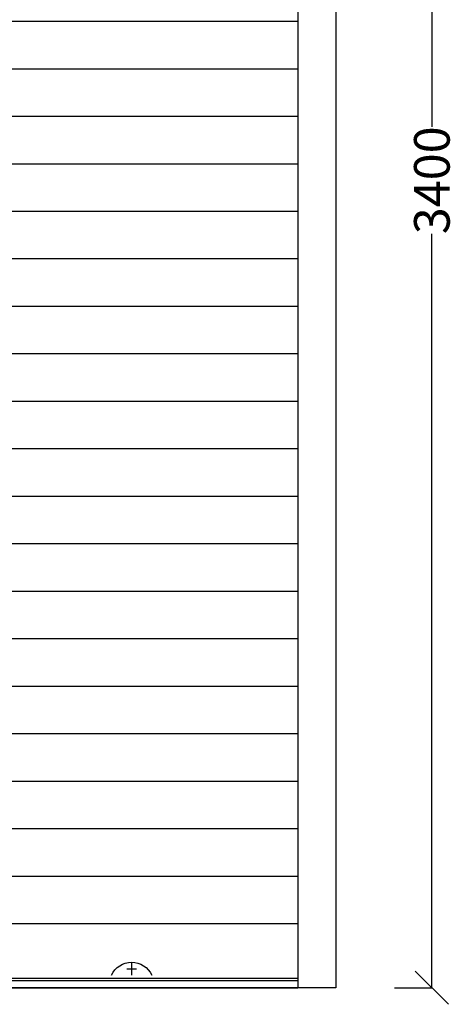
# Model space of a CAD drawing. Units: millimetres. Extents: x 103205 to 115085, y -33512 to -25112.
# Drawn here: x 106200 to 107107, y -29449 to -27376 of the extents above; entities that cross this region are included whole.
import ezdxf

# ---------------------------------------------------------------- set-up
doc = ezdxf.new("R2010")
doc.units = ezdxf.units.MM
doc.header["$PDMODE"] = 3
doc.linetypes.add('HIDDEN2', pattern=[4.7625, 3.175, -1.5875])
for name, color, linetype in [('CB DISCONT', 3, 'HIDDEN2'), ('COLLBAIX PRO', 5, 'Continuous'), ('COLLBAIX PRO 2', 252, 'Continuous')]:
    doc.layers.add(name, color=color, linetype=linetype)
doc.layers.add('CB EIX REF', color=210, linetype='Continuous', plot=False)
doc.styles.get("Standard").update_dxf_attribs({"font": 'arial.ttf'})
doc.dimstyles.new('COLLBAIX 1 30', dxfattribs={"dimscale": 0, "dimtxt": 75, "dimasz": 70, "dimexe": 1.25, "dimexo": 20, "dimtad": 0, "dimdec": 0, "dimdsep": 46, "dimtxsty": 'Standard', "dimblk": 'OBLIQUE', "dimcen": 5, "dimadec": 0, "dimazin": 0, "dimtfac": 1, "dimtdec": 0, "dimtmove": 0, "dimatfit": 3, "dimldrblk": 'OBLIQUE', "dimfxl": 1.25, "dimtolj": 1, "dimtzin": 0, "dimarcsym": 0})

# ---------------------------------------------------------------- blocks, each defined once
blk = doc.blocks.new('_OBLIQUE')
at = {"color": 0, "linetype": 'ByBlock'}
blk.add_line((-0.5, -0.5), (0.5, 0.5), dxfattribs=at)
blk = doc.blocks.new('*D1467')
at = {"layer": 'COLLBAIX PRO', "color": 0, "lineweight": -2, "transparency": 16777216}
for p, q in [((78101.1, -26643), (78287.8, -26643)), ((78286.5, -26643), (78286.5, -28230.5)), ((78286.5, -30043), (78286.5, -28455.4)), ((78207.7, -30043), (78287.8, -30043))]:
    blk.add_line(p, q, dxfattribs=at)
at = {"layer": 'Defpoints', "color": 0, "transparency": 16777216}
for p in [(78081.1, -26643), (78286.5, -26643), (78187.7, -30043)]:
    blk.add_point(p, dxfattribs=at)
at = {"layer": 'COLLBAIX PRO', "color": 0, "lineweight": -2, "transparency": 16777216, "xscale": 70, "yscale": 70, "zscale": 70}
for p, rotation in [((78286.5, -26643), 90), ((78286.5, -30043), 270)]:
    blk.add_blockref('_OBLIQUE', p, dxfattribs=dict(at, rotation=rotation))
at = {"layer": 'COLLBAIX PRO', "color": 0, "transparency": 16777216, "insert": (78286.5, -28343), "char_height": 75, "attachment_point": 5, "rotation": 90}
blk.add_mtext('\\A1;3400', dxfattribs=at)
blk = doc.blocks.new('CB TOPE Exterior')
at = {"layer": 'CB EIX REF'}
for p, q in [((39283.4, 1835.9), (39283.4, 1808.9)), ((39293.4, 1822.4), (39273.4, 1822.4))]:
    blk.add_line(p, q, dxfattribs=at)
at = {"layer": 'COLLBAIX PRO', "const_width": 0.01}
blk.add_lwpolyline([(39325.9, 1808.9), (39240.9, 1808.9)], dxfattribs=at)
at = {"layer": 'COLLBAIX PRO'}
blk.add_arc((39283.4, 1788.9), 46.9, 25.1447, 154.8553, dxfattribs=at)
blk = doc.blocks.new('*U1466')
at = {"layer": 'COLLBAIX PRO'}
for p, q in [((78004.1, -27043), (78004.1, -30043)), ((78084.1, -27043), (78084.1, -30043)), ((75154.1, -30023), (78004, -30023)), ((75154.1, -30028), (78004, -30028)), ((78004.1, -30043), (75154.1, -30043)), ((78084.1, -30043), (78004.1, -30043))]:
    blk.add_line(p, q, dxfattribs=at)
at = {"layer": 'COLLBAIX PRO', "const_width": 0.01}
blk.add_lwpolyline([(75154.1, -29903), (78004.1, -29903)], dxfattribs=at)
at = {"layer": 'COLLBAIX PRO 2'}
blk.add_line((75154.1, -30043), (78004, -30043), dxfattribs=at)
at = {"layer": 'CB DISCONT', "xscale": -1}
blk.add_blockref('CB TOPE Exterior', (116937.5, -31825.4), dxfattribs=at)
at = {"layer": 'COLLBAIX PRO'}
dim = blk.add_linear_dim(base=(78286.5, -26643), p1=(78187.7, -30043), p2=(78081.1, -26643), angle=90, dimstyle='COLLBAIX 1 30', override={"dimscale": 1}, dxfattribs=at)
dim.commit()
dim.dimension.update_dxf_attribs({"geometry": '*D1467', "text_midpoint": (78286.5, -28343)})

msp = doc.modelspace()

# ---------------------------------------------------------------- linework, layer by layer
at = {"layer": 'COLLBAIX PRO'}
for p, q in [((103935.4, -27379.3), (106785.4, -27379.3)), ((103935.4, -27479.3), (106785.4, -27479.3)), ((103935.4, -27579.3), (106785.4, -27579.3)), ((103935.4, -27679.3), (106785.4, -27679.3)), ((103935.4, -27779.3), (106785.4, -27779.3)), ((103935.4, -27879.3), (106785.4, -27879.3)), ((103935.4, -27979.3), (106785.4, -27979.3)), ((103935.4, -28079.3), (106785.4, -28079.3)), ((103935.4, -28179.3), (106785.4, -28179.3)), ((103935.4, -28279.3), (106785.4, -28279.3)), ((103935.4, -28379.3), (106785.4, -28379.3)), ((103935.4, -28479.3), (106785.4, -28479.3)), ((103935.4, -28579.3), (106785.4, -28579.3)), ((103935.4, -28679.3), (106785.4, -28679.3)), ((103935.4, -28779.3), (106785.4, -28779.3)), ((103935.4, -28879.3), (106785.4, -28879.3)), ((103935.4, -28979.3), (106785.4, -28979.3)), ((103935.4, -29079.3), (106785.4, -29079.3)), ((103935.4, -29179.3), (106785.4, -29179.3)), ((103935.4, -29279.3), (106785.4, -29279.3))]:
    msp.add_line(p, q, dxfattribs=at)

# ---------------------------------------------------------------- block references
msp.add_blockref('*U1466', (28781.3, 628.7), dxfattribs=at)

doc.saveas('drawing.dxf')
